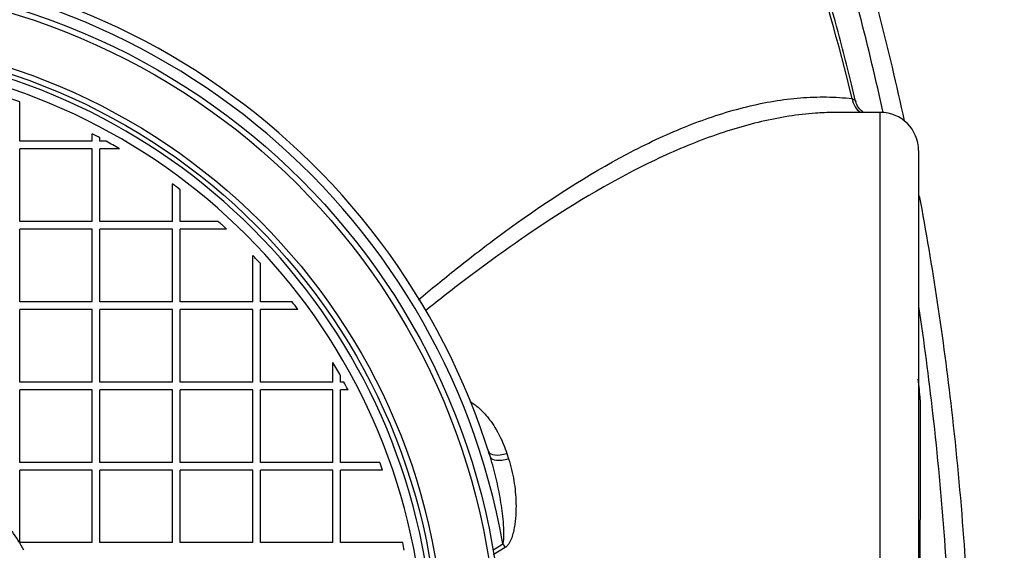
# Model space of a CAD drawing. Units: millimetres. Extents: x 0 to 16800, y 0 to 11880.
# Drawn here: x 6722 to 7237, y 3794 to 4071 of the extents above; entities that cross this region are included whole.
import ezdxf
from ezdxf.enums import TextEntityAlignment as Align

# ---------------------------------------------------------------- set-up
doc = ezdxf.new("R2010")
doc.units = ezdxf.units.MM
doc.header["$LTSCALE"] = 40
doc.layers.add('Default', color=7, linetype='Continuous')
doc.layers.add('DV2_0', color=7, linetype='Continuous')
doc.styles.add('SEACAD_Arial', font='arial.ttf')
doc.dimstyles.new('ISO', dxfattribs={"dimtxt": 140, "dimasz": 140, "dimexe": 70, "dimexo": 0, "dimgap": 35, "dimtad": 1, "dimdec": 0, "dimrnd": 10, "dimtxsty": 'SEACAD_Arial', "dimblk1": '_SE_FILLED', "dimblk2": '_SE_FILLED', "dimsah": 1, "dimcen": 70, "dimadec": 0, "dimazin": 0, "dimtfac": 0.5, "dimtdec": 4, "dimtmove": 0, "dimatfit": 3, "dimfxl": 1, "dimarcsym": 0})

# ---------------------------------------------------------------- blocks, each defined once
blk = doc.blocks.new('SE5')
at = {"layer": 'DV2_0', "color": 7, "linetype": 'Continuous'}
for p, q in [((6721.79, 4007.63), (6721.79, 4028.16)), ((7172.29, 4022.71), (7149.93, 4022.71)), ((7172.29, 3773.39), (7172.29, 4022.71)), ((6759.79, 4007.63), (6759.79, 4011.49)), ((6759.79, 4007.63), (6721.79, 4007.63)), ((6763.79, 4007.63), (6763.79, 4009.37)), ((6766.98, 4007.63), (6763.79, 4007.63)), ((6759.79, 4003.63), (6721.79, 4003.63)), ((6721.79, 3965.63), (6721.79, 4003.63)), ((6759.79, 3965.63), (6759.79, 4003.63)), ((6774, 4003.63), (6763.79, 4003.63)), ((6763.79, 3965.63), (6763.79, 4003.63)), ((7192.29, 4002.71), (7192.29, 3770.58)), ((6801.79, 3965.63), (6801.79, 3985.25)), ((6805.79, 3965.63), (6805.79, 3982.24)), ((6759.79, 3965.63), (6721.79, 3965.63)), ((6801.79, 3965.63), (6763.79, 3965.63)), ((6825.74, 3965.63), (6805.79, 3965.63)), ((6759.79, 3961.63), (6721.79, 3961.63)), ((6721.79, 3923.63), (6721.79, 3961.63)), ((6759.79, 3923.63), (6759.79, 3961.63)), ((6801.79, 3961.63), (6763.79, 3961.63)), ((6763.79, 3923.63), (6763.79, 3961.63)), ((6801.79, 3923.63), (6801.79, 3961.63)), ((6830.07, 3961.63), (6805.79, 3961.63)), ((6805.79, 3923.63), (6805.79, 3961.63)), ((6843.79, 3923.63), (6843.79, 3947.91)), ((6847.79, 3923.63), (6847.79, 3943.57)), ((6759.79, 3923.63), (6721.79, 3923.63)), ((6801.79, 3923.63), (6763.79, 3923.63)), ((6843.79, 3923.63), (6805.79, 3923.63)), ((6864.41, 3923.63), (6847.79, 3923.63)), ((6759.79, 3919.63), (6721.79, 3919.63)), ((6721.79, 3881.63), (6721.79, 3919.63)), ((6759.79, 3881.63), (6759.79, 3919.63)), ((6801.79, 3919.63), (6763.79, 3919.63)), ((6763.79, 3881.63), (6763.79, 3919.63)), ((6801.79, 3881.63), (6801.79, 3919.63)), ((6843.79, 3919.63), (6805.79, 3919.63)), ((6805.79, 3881.63), (6805.79, 3919.63)), ((6843.79, 3881.63), (6843.79, 3919.63)), ((6867.42, 3919.63), (6847.79, 3919.63)), ((6847.79, 3881.63), (6847.79, 3919.63)), ((6885.79, 3881.63), (6885.79, 3891.83)), ((6759.79, 3881.63), (6721.79, 3881.63)), ((6801.79, 3881.63), (6763.79, 3881.63)), ((6843.79, 3881.63), (6805.79, 3881.63)), ((6885.79, 3881.63), (6847.79, 3881.63)), ((6889.79, 3881.63), (6889.79, 3884.82)), ((6891.54, 3881.63), (6889.79, 3881.63)), ((6759.79, 3877.63), (6721.79, 3877.63)), ((6721.79, 3839.63), (6721.79, 3877.63)), ((6759.79, 3839.63), (6759.79, 3877.63)), ((6801.79, 3877.63), (6763.79, 3877.63)), ((6763.79, 3839.63), (6763.79, 3877.63)), ((6801.79, 3839.63), (6801.79, 3877.63)), ((6843.79, 3877.63), (6805.79, 3877.63)), ((6805.79, 3839.63), (6805.79, 3877.63)), ((6843.79, 3839.63), (6843.79, 3877.63)), ((6885.79, 3877.63), (6847.79, 3877.63)), ((6847.79, 3839.63), (6847.79, 3877.63)), ((6885.79, 3839.63), (6885.79, 3877.63)), ((6893.65, 3877.63), (6889.79, 3877.63)), ((6889.79, 3839.63), (6889.79, 3877.63)), ((6976.82, 3844.27), (6977.72, 3841.51)), ((6759.79, 3839.63), (6721.79, 3839.63)), ((6759.79, 3835.63), (6721.79, 3835.63)), ((6721.79, 3797.63), (6721.79, 3835.63)), ((6759.79, 3797.63), (6759.79, 3835.63)), ((6801.79, 3839.63), (6763.79, 3839.63)), ((6801.79, 3835.63), (6763.79, 3835.63)), ((6763.79, 3797.63), (6763.79, 3835.63)), ((6801.79, 3797.63), (6801.79, 3835.63)), ((6843.79, 3839.63), (6805.79, 3839.63)), ((6843.79, 3835.63), (6805.79, 3835.63)), ((6805.79, 3797.63), (6805.79, 3835.63)), ((6843.79, 3797.63), (6843.79, 3835.63)), ((6885.79, 3839.63), (6847.79, 3839.63)), ((6885.79, 3835.63), (6847.79, 3835.63)), ((6847.79, 3797.63), (6847.79, 3835.63)), ((6885.79, 3797.63), (6885.79, 3835.63)), ((6910.32, 3839.63), (6889.79, 3839.63)), ((6911.74, 3835.63), (6889.79, 3835.63)), ((6889.79, 3797.63), (6889.79, 3835.63)), ((6759.79, 3797.63), (6721.79, 3797.63)), ((6801.79, 3797.63), (6763.79, 3797.63)), ((6843.79, 3797.63), (6805.79, 3797.63)), ((6885.79, 3797.63), (6847.79, 3797.63)), ((6922.3, 3797.63), (6889.79, 3797.63)), ((6969.52, 3793.73), (6974.69, 3797.05)), ((6975.91, 3795.12), (6969.65, 3791.23))]:
    blk.add_line(p, q, dxfattribs=at)
for radius in [360, 357, 329.5, 326.5]:
    blk.add_circle((6614.79, 3732.63), radius, dxfattribs=at)
for centre, radius, start, end in [((6614.79, 3732.63), 370, 17.2417, 173.1079), ((6614.79, 3732.63), 365.62, 10.149, 173.3478), ((6614.79, 3732.63), 324, 4.6751, 85.3249), ((6614.79, 3732.63), 319.3, 4.6751, 85.3249), ((6614.79, 3732.63), 314.3, 70.0966, 70.8703), ((7172.29, 4002.71), 20, 0, 90), ((6614.79, 3732.63), 314.3, 61.7016, 62.5266), ((6614.79, 3732.63), 314.3, 59.5671, 61.039), ((6614.79, 3732.63), 314.3, 52.5772, 53.4898), ((6614.79, 3732.63), 314.3, 46.7687, 47.844), ((6614.79, 3732.63), 314.3, 42.156, 43.2313), ((6614.79, 3732.63), 314.3, 36.5102, 37.4228), ((6614.79, 3732.63), 314.3, 28.961, 30.4329), ((6614.79, 3732.63), 314.3, 27.4734, 28.2984), ((7018.4, 3860.95), 175.13, 3.7364, 7.2549), ((6882.84, 3822.54), 87.4, 14.9418, 15.7624), ((6930.75, 3830.52), 39.22, 19.0026, 21.7064), ((6614.79, 3732.63), 314.3, 19.1297, 19.9034), ((6614.79, 3732.63), 125.11, 29.1799, 34.5888), ((6614.79, 3732.63), 314.3, 11.191, 11.9353)]:
    blk.add_arc(centre, radius, start, end, dxfattribs=at)
for centre, major_axis, ratio, start_param, end_param in [((7165.78, 4031.81), (1.15, 9.93), 0.829263, 1.858541, 2.815076), ((7202.29, 3873.51), (-10, 0), 0.280722, 0, 0.419208), ((6976.82, 3848.12), (-9.53, -3.04), 0.369024, 0, 1.453616), ((6977.72, 3845.26), (-9.55, -2.96), 0.360553, 0, 1.459363), ((6975.91, 3797.27), (-5.27, 8.5), 0.115395, 1.524991, 1.754713)]:
    blk.add_ellipse(centre, major_axis=major_axis, ratio=ratio, start_param=start_param, end_param=end_param, dxfattribs=at)
for points, knots in [([(7400.03, 3732.63), (7399.57, 3769.5), (7398.58, 3830.62), (7391.08, 3929.55), (7379.56, 4022.39), (7363.97, 4111.91), (7344.71, 4197.25), (7322, 4278.48), (7296.06, 4355.46), (7267.08, 4428.1), (7235.21, 4496.27), (7202.41, 4556.51), (7169.38, 4609.27), (7136.76, 4655.16), (7102.46, 4697.49), (7066.56, 4736.13), (7029.11, 4770.93), (6990.21, 4801.72), (6949.94, 4828.32), (6908.41, 4850.53), (6865.65, 4868.19), (6822.17, 4880.95), (6776.71, 4889.09), (6748.82, 4890.14), (6732.29, 4890.63)], [0, 0, 0, 0, 0.0689, 0.135551, 0.199938, 0.262074, 0.321989, 0.379727, 0.435336, 0.488868, 0.540375, 0.58991, 0.629728, 0.668255, 0.705535, 0.74162, 0.776578, 0.810493, 0.843468, 0.875638, 0.907163, 0.938242, 0.969101, 1, 1, 1, 1]), ([(7396.19, 3732.63), (7396.19, 3762.96), (7395.5, 3793.28), (7392.75, 3853.83), (7390.68, 3884.06), (7385.14, 3944.43), (7381.67, 3974.57), (7373.28, 4034.59), (7368.38, 4064.49), (7357.05, 4124.05), (7350.65, 4153.69), (7336.29, 4212.48), (7328.34, 4241.66), (7310.77, 4299.55), (7301.15, 4328.26), (7280.08, 4385.15), (7268.69, 4413.15), (7244.12, 4468.04), (7230.93, 4494.96), (7202.53, 4547.61), (7187.32, 4573.34), (7154.55, 4623.44), (7137, 4647.8), (7108.53, 4683.09), (7098.68, 4694.64), (7083.31, 4711.62), (7078.08, 4717.21), (7067.49, 4728.2), (7062.12, 4733.6), (7034.84, 4760.12), (7011.74, 4779.8), (6980.88, 4802.06), (6974.61, 4806.39), (6961.86, 4814.81), (6955.36, 4818.9), (6935.69, 4830.68), (6922.32, 4837.89), (6881.4, 4857.46), (6853.05, 4867.78), (6808.63, 4878.47), (6793.43, 4881.22), (6762.99, 4884.89), (6747.68, 4885.81), (6732.29, 4885.81)], [0, 0, 0, 0, 0.0625, 0.0625, 0.125, 0.125, 0.1875, 0.1875, 0.25, 0.25, 0.3125, 0.3125, 0.375, 0.375, 0.4375, 0.4375, 0.5, 0.5, 0.5625, 0.5625, 0.625, 0.625, 0.6875, 0.6875, 0.71875, 0.71875, 0.734375, 0.734375, 0.75, 0.75, 0.8125, 0.8125, 0.828125, 0.828125, 0.84375, 0.84375, 0.875, 0.875, 0.9375, 0.9375, 0.96875, 0.96875, 1, 1, 1, 1]), ([(6732.29, 4883.77), (6739.65, 4883.77), (6747.02, 4883.55), (6761.7, 4882.71), (6769.03, 4882.07), (6790.99, 4879.53), (6805.38, 4877.01), (6847.84, 4867.22), (6875.23, 4857.68), (6908.43, 4842.41), (6915.03, 4839.19), (6928.07, 4832.44), (6934.48, 4828.93), (6953.41, 4818.02), (6965.63, 4810.25), (7001.26, 4785.59), (7023.6, 4767.38), (7055.37, 4737.85), (7065.67, 4727.64), (7085.73, 4706.52), (7095.49, 4695.6), (7123.74, 4662.22), (7141.26, 4639.06), (7174.14, 4591.22), (7189.48, 4566.54), (7211.07, 4528.53), (7218.03, 4515.68), (7231.41, 4489.87), (7237.83, 4476.88), (7268.75, 4411.55), (7289.67, 4358.09), (7325.46, 4249.26), (7340.3, 4193.88), (7358.54, 4109.54), (7363.95, 4081.21), (7373.46, 4024.15), (7377.56, 3995.37), (7387.88, 3908.99), (7392.15, 3851.17), (7393.9, 3793.15)], [0, 0, 0, 0, 0.015625, 0.015625, 0.03125, 0.03125, 0.0625, 0.0625, 0.125, 0.125, 0.140625, 0.140625, 0.15625, 0.15625, 0.1875, 0.1875, 0.25, 0.25, 0.28125, 0.28125, 0.3125, 0.3125, 0.375, 0.375, 0.4375, 0.4375, 0.46875, 0.46875, 0.5, 0.5, 0.625, 0.625, 0.75, 0.75, 0.8125, 0.8125, 0.875, 0.875, 1, 1, 1, 1]), ([(7388.28, 3792.98), (7386.54, 3850.65), (7382.31, 3908.11), (7372.09, 3993.96), (7368.03, 4022.56), (7358.61, 4079.28), (7353.25, 4107.44), (7335.18, 4191.28), (7320.47, 4246.33), (7285.03, 4354.53), (7264.31, 4407.69), (7233.7, 4472.65), (7227.34, 4485.56), (7214.1, 4511.23), (7207.2, 4524.01), (7185.82, 4561.84), (7170.62, 4586.41), (7138.06, 4634.03), (7120.7, 4657.09), (7092.73, 4690.33), (7083.05, 4701.21), (7063.18, 4722.27), (7052.97, 4732.45), (7021.47, 4761.91), (6999.32, 4780.08), (6964.01, 4804.7), (6951.88, 4812.46), (6933.11, 4823.35), (6926.75, 4826.86), (6913.83, 4833.6), (6907.27, 4836.84), (6874.3, 4852.11), (6847.11, 4861.66), (6804.92, 4871.48), (6790.63, 4874), (6768.81, 4876.55), (6761.52, 4877.18), (6750.58, 4877.82), (6746.92, 4877.98), (6741.44, 4878.14), (6738.7, 4878.2), (6735.95, 4878.23), (6734.12, 4878.25), (6733.19, 4878.25), (6732.29, 4878.25)], [0, 0, 0, 0, 0.125, 0.125, 0.1875, 0.1875, 0.25, 0.25, 0.375, 0.375, 0.5, 0.5, 0.53125, 0.53125, 0.5625, 0.5625, 0.625, 0.625, 0.6875, 0.6875, 0.71875, 0.71875, 0.75, 0.75, 0.8125, 0.8125, 0.84375, 0.84375, 0.859375, 0.859375, 0.875, 0.875, 0.9375, 0.9375, 0.96875, 0.96875, 0.984375, 0.984375, 0.992188, 0.992188, 0.996094, 0.998047, 0.998047, 1, 1, 1, 1]), ([(6732.29, 4746.54), (6733.13, 4746.54), (6733.98, 4746.54), (6735.67, 4746.52), (6738.21, 4746.49), (6740.73, 4746.43), (6745.78, 4746.28), (6749.14, 4746.13), (6759.18, 4745.52), (6765.83, 4744.92), (6785.7, 4742.54), (6798.8, 4740.19), (6824.73, 4734.02), (6837.56, 4730.19), (6856.61, 4723.39), (6862.92, 4720.95), (6875.33, 4715.76), (6881.45, 4713.02), (6911.66, 4698.6), (6934.56, 4684.79), (6961.86, 4665.13), (6967.26, 4661.07), (6977.85, 4652.79), (6983.05, 4648.55), (6998.38, 4635.6), (7008.24, 4626.63), (7036.88, 4598.82), (7054.69, 4579.08), (7079.84, 4547.97), (7087.95, 4537.35), (7103.69, 4515.64), (7111.3, 4504.56), (7133.24, 4470.98), (7146.75, 4448.07), (7171.87, 4401.34), (7183.48, 4377.53), (7205.05, 4329.12), (7215, 4304.52), (7228.8, 4267.08), (7233.21, 4254.52), (7241.67, 4229.21), (7245.72, 4216.45), (7265.02, 4152.49), (7277.42, 4100.88), (7297.04, 3996.9), (7304.26, 3944.54), (7313.87, 3839.11), (7316.27, 3786.04), (7316.26, 3732.63)], [0, 0, 0, 0, 0.001953, 0.001953, 0.003906, 0.007812, 0.007812, 0.015625, 0.015625, 0.03125, 0.03125, 0.0625, 0.0625, 0.09375, 0.09375, 0.109375, 0.109375, 0.125, 0.125, 0.1875, 0.1875, 0.203125, 0.203125, 0.21875, 0.21875, 0.25, 0.25, 0.3125, 0.3125, 0.34375, 0.34375, 0.375, 0.375, 0.4375, 0.4375, 0.5, 0.5, 0.5625, 0.5625, 0.59375, 0.59375, 0.625, 0.625, 0.75, 0.75, 0.875, 0.875, 1, 1, 1, 1]), ([(7305.13, 3785.34), (7303.53, 3835.76), (7299.77, 3885.92), (7287.8, 3985.73), (7279.6, 4035.37), (7258.28, 4134.08), (7245.31, 4182.53), (7214.22, 4277.34), (7196.12, 4323.72), (7164.28, 4391.42), (7152.88, 4413.67), (7134.41, 4446.49), (7128.02, 4457.34), (7114.75, 4478.84), (7107.85, 4489.52), (7086.42, 4521.02), (7071.25, 4541.28), (7038.82, 4580.05), (7021.56, 4598.57), (6993.76, 4624.75), (6984.23, 4633.14), (6964.7, 4649.14), (6954.68, 4656.76), (6923.8, 4678.39), (6902.14, 4691.16), (6873.36, 4704.58), (6867.51, 4707.14), (6855.68, 4711.96), (6849.73, 4714.21), (6831.78, 4720.47), (6819.68, 4723.99), (6795.2, 4729.68), (6782.82, 4731.85), (6764.04, 4734.04), (6757.74, 4734.59), (6748.24, 4735.14), (6745.07, 4735.27), (6740.29, 4735.41), (6737.89, 4735.46), (6735.5, 4735.49), (6733.9, 4735.5), (6733.08, 4735.5), (6732.29, 4735.5)], [0, 0, 0, 0, 0.125, 0.125, 0.25, 0.25, 0.375, 0.375, 0.5, 0.5, 0.5625, 0.5625, 0.59375, 0.59375, 0.625, 0.625, 0.6875, 0.6875, 0.75, 0.75, 0.78125, 0.78125, 0.8125, 0.8125, 0.875, 0.875, 0.890625, 0.890625, 0.90625, 0.90625, 0.9375, 0.9375, 0.96875, 0.96875, 0.984375, 0.984375, 0.992188, 0.992188, 0.996094, 0.998047, 0.998047, 1, 1, 1, 1]), ([(6732.29, 4602.68), (6733, 4602.74), (6733.73, 4602.79), (6735.16, 4602.88), (6737.3, 4603), (6739.44, 4603.09), (6743.72, 4603.22), (6746.56, 4603.25), (6755.06, 4603.14), (6760.7, 4602.82), (6777.53, 4601.17), (6788.63, 4599.14), (6805.13, 4594.82), (6810.62, 4593.16), (6821.44, 4589.48), (6826.76, 4587.47), (6842.47, 4580.95), (6852.62, 4575.98), (6872.37, 4564.99), (6881.97, 4558.96), (6896.01, 4549.24), (6900.64, 4545.88), (6909.71, 4539.01), (6914.16, 4535.49), (6936.01, 4517.5), (6952.22, 4501.87), (6982.75, 4468.73), (6997.06, 4451.21), (7024.06, 4414.65), (7036.56, 4395.86), (7059.96, 4357.46), (7070.85, 4337.84), (7091.25, 4297.92), (7100.76, 4277.6), (7118.55, 4236.34), (7126.83, 4215.4), (7138.4, 4183.55), (7142.11, 4172.85), (7149.24, 4151.42), (7152.65, 4140.68), (7167.14, 4092.96), (7176.69, 4055.72), (7184.77, 4018.22)], [0, 0, 0, 0, 0.0019531, 0.0019531, 0.0039063, 0.0078125, 0.0078125, 0.015625, 0.015625, 0.03125, 0.03125, 0.0625, 0.0625, 0.078125, 0.078125, 0.09375, 0.09375, 0.125, 0.125, 0.15625, 0.15625, 0.171875, 0.171875, 0.1875, 0.1875, 0.25, 0.25, 0.3125, 0.3125, 0.375, 0.375, 0.4375, 0.4375, 0.5, 0.5, 0.5625, 0.5625, 0.59375, 0.59375, 0.625, 0.625, 0.7322176, 0.7322176, 0.7322176, 0.7322176]), ([(7173.81, 4022.51), (7166.28, 4056.77), (7157.52, 4090.82), (7144.16, 4135.26), (7140.82, 4145.86), (7133.86, 4167.03), (7130.23, 4177.58), (7118.94, 4209.01), (7110.85, 4229.69), (7093.46, 4270.49), (7084.15, 4290.61), (7064.17, 4330.19), (7053.49, 4349.66), (7036.26, 4378.29), (7030.31, 4387.76), (7018, 4406.4), (7011.66, 4415.56), (6992.02, 4442.52), (6978.12, 4459.82), (6955.76, 4484.5), (6948.06, 4492.52), (6936.07, 4504.18), (6932, 4508.01), (6923.71, 4515.53), (6919.48, 4519.23), (6906.63, 4530.02), (6897.81, 4536.86), (6879.64, 4549.72), (6870.28, 4555.75), (6855.75, 4564.06), (6850.82, 4566.71), (6840.78, 4571.73), (6835.67, 4574.11), (6820.23, 4580.7), (6809.73, 4584.43), (6793.61, 4588.83), (6788.17, 4590.09), (6777.17, 4592.19), (6771.58, 4593.02), (6760.38, 4594.18), (6754.77, 4594.52), (6746.35, 4594.65), (6743.54, 4594.63), (6739.33, 4594.51), (6737.92, 4594.45), (6735.81, 4594.34), (6735.11, 4594.3), (6733.7, 4594.21), (6732.98, 4594.16), (6732.29, 4594.11)], [0.275661, 0.275661, 0.275661, 0.275661, 0.375, 0.375, 0.40625, 0.40625, 0.4375, 0.4375, 0.5, 0.5, 0.5625, 0.5625, 0.625, 0.625, 0.65625, 0.65625, 0.6875, 0.6875, 0.75, 0.75, 0.78125, 0.78125, 0.796875, 0.796875, 0.8125, 0.8125, 0.84375, 0.84375, 0.875, 0.875, 0.890625, 0.890625, 0.90625, 0.90625, 0.9375, 0.9375, 0.953125, 0.953125, 0.96875, 0.96875, 0.984375, 0.984375, 0.9921875, 0.9921875, 0.9960938, 0.9960938, 0.9980469, 0.9980469, 1, 1, 1, 1]), ([(7159.32, 4028.43), (7156.34, 4040.79), (7150.24, 4065.77), (7137.78, 4108.07), (7123.08, 4151.85), (7107, 4193.71), (7089.79, 4233.26), (7071.49, 4270.64), (7052.73, 4304.79), (7033.86, 4335.74), (7015.15, 4363.46), (6996.1, 4388.93), (6976.08, 4413.03), (6955.03, 4435.63), (6932.89, 4456.57), (6910.5, 4475.13), (6888.73, 4490.78), (6867.76, 4503.82), (6847.77, 4514.41), (6828.01, 4523.13), (6808.69, 4529.99), (6789.94, 4535.02), (6771.13, 4538.46), (6752.64, 4540.03), (6739.13, 4540.09), (6732.92, 4539.75), (6732.4, 4539.73)], [0, 0, 0, 0, 0.048581, 0.116084, 0.181132, 0.243787, 0.304152, 0.36236, 0.418598, 0.467861, 0.51464, 0.559119, 0.60148, 0.6463, 0.688906, 0.729535, 0.7685, 0.801549, 0.833317, 0.863584, 0.892259, 0.919396, 0.945136, 0.972324, 0.998012, 1, 1, 1, 1]), ([(7157.56, 4029.91), (7150.54, 4058.65), (7142.54, 4087.09), (7128.91, 4129.22), (7124.09, 4143.19), (7113.88, 4170.92), (7108.47, 4184.72), (7091.4, 4225.59), (7078.88, 4252.19), (7051.2, 4303.91), (7036.04, 4329.02), (7010.87, 4365.31), (7002.06, 4377.18), (6983.5, 4400.36), (6973.82, 4411.59), (6953.58, 4433.17), (6943.02, 4443.53), (6926.41, 4458.32), (6920.73, 4463.14), (6909.18, 4472.42), (6903.31, 4476.89), (6885.37, 4489.76), (6872.99, 4497.6), (6847.26, 4511.62), (6833.92, 4517.79), (6812.97, 4525.43), (6805.8, 4527.71), (6791.46, 4531.53), (6784.24, 4533.1), (6769.7, 4535.46), (6762.38, 4536.26), (6747.64, 4537.01), (6740.21, 4536.96), (6732.73, 4536.5)], [0, 0, 0, 0, 0.125, 0.125, 0.1875, 0.1875, 0.25, 0.25, 0.375, 0.375, 0.5, 0.5, 0.5625, 0.5625, 0.625, 0.625, 0.6875, 0.6875, 0.71875, 0.71875, 0.75, 0.75, 0.8125, 0.8125, 0.875, 0.875, 0.90625, 0.90625, 0.9375, 0.9375, 0.96875, 0.96875, 1, 1, 1, 1]), ([(6930.47, 3924.65), (6937.11, 3930.21), (6943.72, 3935.61), (6960.96, 3949.31), (6971.49, 3957.28), (7002.76, 3979.63), (7023.2, 3992.47), (7053.59, 4008.08), (7063.63, 4012.64), (7083.28, 4020.27), (7092.92, 4023.36), (7111.89, 4028), (7121.22, 4029.56), (7135.03, 4030.66), (7139.61, 4030.82), (7148.66, 4030.69), (7153.13, 4030.41), (7157.56, 4029.91)], [0.0477639, 0.0477639, 0.0477639, 0.0477639, 0.125, 0.125, 0.25, 0.25, 0.5, 0.5, 0.625, 0.625, 0.75, 0.75, 0.875, 0.875, 0.9375, 0.9375, 1, 1, 1, 1]), ([(7157.56, 4029.91), (7157.9, 4029.76), (7158.2, 4029.61), (7158.72, 4029.31), (7158.93, 4029.17), (7159.27, 4028.87), (7159.39, 4028.73), (7159.48, 4028.53), (7159.5, 4028.48), (7159.52, 4028.43)], [0, 0, 0, 0, 0.125, 0.125, 0.25, 0.25, 0.375, 0.375, 0.4198273, 0.4198273, 0.4198273, 0.4198273]), ([(7163.61, 4022.64), (7163.4, 4022.78), (7162.42, 4023.45), (7160.81, 4025.21), (7159.57, 4027.32), (7159.52, 4028.44), (7159.52, 4028.46)], [0.5324386, 0.5324386, 0.5324386, 0.5324386, 0.5881125, 0.7812966, 0.9973469, 1, 1, 1, 1]), ([(7147.69, 4022.69), (7144.6, 4022.65), (7141.49, 4022.5), (7129.08, 4021.58), (7119.65, 4020.09), (7100.49, 4015.62), (7090.76, 4012.65), (7070.93, 4005.32), (7060.81, 4000.93), (7030.15, 3985.92), (7009.52, 3973.58), (6977.96, 3952.11), (6967.33, 3944.45), (6949.17, 3930.73), (6941.73, 3924.93), (6934.25, 3918.94)], [0.0830758, 0.0830758, 0.0830758, 0.0830758, 0.125, 0.125, 0.25, 0.25, 0.375, 0.375, 0.5, 0.5, 0.75, 0.75, 0.875, 0.875, 0.9610775, 0.9610775, 0.9610775, 0.9610775]), ([(7192.67, 3979.07), (7199.65, 3941.97), (7205.25, 3904.64), (7212.11, 3844.82), (7214.21, 3822.5), (7216.51, 3790.96), (7217.11, 3781.82), (7217.62, 3772.66)], [0.7694399, 0.7694399, 0.7694399, 0.7694399, 0.875, 0.875, 0.9375, 0.9375, 0.9629647, 0.9629647, 0.9629647, 0.9629647]), ([(7207.73, 3772.6), (7207.23, 3781.46), (7206.66, 3790.31), (7204.4, 3821.25), (7202.35, 3843.27), (7197.72, 3883.9), (7195.27, 3902.53), (7192.48, 3921.11)], [0.037503, 0.037503, 0.037503, 0.037503, 0.0625, 0.0625, 0.125, 0.125, 0.1782352, 0.1782352, 0.1782352, 0.1782352]), ([(6957.46, 3871.48), (6957.84, 3871.26), (6958.22, 3871.02), (6959.32, 3870.3), (6960.02, 3869.78), (6962.05, 3868.18), (6963.31, 3867.02), (6965.08, 3865.17), (6965.65, 3864.53), (6966.74, 3863.24), (6967.27, 3862.59), (6968.78, 3860.59), (6969.72, 3859.22), (6971.46, 3856.41), (6972.26, 3854.97), (6974.5, 3850.55), (6975.76, 3847.47), (6976.82, 3844.27)], [0.1559043, 0.1559043, 0.1559043, 0.1559043, 0.1875, 0.1875, 0.25, 0.25, 0.375, 0.375, 0.4375, 0.4375, 0.5, 0.5, 0.625, 0.625, 0.75, 0.75, 1, 1, 1, 1]), ([(7193.16, 3872.36), (7193.12, 3849.45), (7193.08, 3826.37), (7193.03, 3796.69), (7193.02, 3790.26), (7193.01, 3783.82)], [0, 0, 0, 0, 0.5, 0.5, 0.6376936, 0.6376936, 0.6376936, 0.6376936]), ([(6977.72, 3841.51), (6978.32, 3839.64), (6978.85, 3837.74), (6979.76, 3833.9), (6980.15, 3831.97), (6980.79, 3828.09), (6981.04, 3826.13), (6981.41, 3822.2), (6981.52, 3820.22), (6981.61, 3816.24), (6981.58, 3814.23), (6981.4, 3811.21), (6981.31, 3810.19), (6981.09, 3808.17), (6980.96, 3807.17), (6980.63, 3805.16), (6980.43, 3804.17), (6979.95, 3802.19), (6979.67, 3801.2), (6979.15, 3799.75), (6978.96, 3799.26), (6978.53, 3798.32), (6978.29, 3797.86), (6977.89, 3797.19), (6977.75, 3796.97), (6977.45, 3796.55), (6977.28, 3796.34), (6976.76, 3795.75), (6976.37, 3795.4), (6975.91, 3795.12)], [0, 0, 0, 0, 0.125, 0.125, 0.25, 0.25, 0.375, 0.375, 0.5, 0.5, 0.625, 0.625, 0.6875, 0.6875, 0.75, 0.75, 0.8125, 0.8125, 0.875, 0.875, 0.90625, 0.90625, 0.9375, 0.9375, 0.953125, 0.953125, 0.96875, 0.96875, 1, 1, 1, 1]), ([(6974.69, 3797.05), (6974.75, 3797.16), (6974.8, 3797.27), (6974.88, 3797.5), (6974.91, 3797.61), (6975, 3797.96), (6975.05, 3798.2), (6975.16, 3798.92), (6975.2, 3799.4), (6975.28, 3800.84), (6975.29, 3801.81), (6975.26, 3803.73), (6975.22, 3804.69), (6975.11, 3806.61), (6975.04, 3807.57), (6974.79, 3810.44), (6974.57, 3812.36), (6974.07, 3816.17), (6973.79, 3818.06), (6972.84, 3823.73), (6972.08, 3827.49), (6970.75, 3833.06), (6970.29, 3834.9), (6969.79, 3836.74)], [0, 0, 0, 0, 0.0078125, 0.0078125, 0.015625, 0.015625, 0.03125, 0.03125, 0.0625, 0.0625, 0.125, 0.125, 0.1875, 0.1875, 0.25, 0.25, 0.375, 0.375, 0.5, 0.5, 0.75, 0.75, 0.8741038, 0.8741038, 0.8741038, 0.8741038])]:
    blk.add_open_spline(points, degree=3, knots=knots, dxfattribs=at)
for points in [[(7149.95, 4022.71), (7149.2, 4022.71), (7148.45, 4022.7), (7147.69, 4022.69)], [(7149.95, 4022.7), (7149.2, 4022.7), (7148.45, 4022.69), (7147.69, 4022.68)], [(6969.79, 3836.74), (6969.28, 3838.6), (6968.74, 3840.46), (6968.17, 3842.3)]]:
    blk.add_open_spline(points, degree=3, dxfattribs=at)
blk = doc.blocks.new('DMBLK103')
at = {"layer": 'Default', "linetype": 'Continuous'}
for points in [[(8042.7, 4747.63), (8019.37, 4887.63), (7996.04, 4747.63)], [(8042.7, 2717.63), (7996.04, 2717.63), (8019.37, 2577.63)]]:
    blk.add_hatch(color=7, dxfattribs=at).paths.add_polyline_path(points)
at = {"layer": 'Default', "color": 7, "linetype": 'Continuous'}
for p, q in [((6663.7, 4887.63), (8089.37, 4887.63)), ((8019.37, 4887.63), (8019.37, 2577.63)), ((8073.39, 3513.5), (8073.39, 3951.76)), ((6663.45, 2577.63), (8089.37, 2577.63))]:
    blk.add_line(p, q, dxfattribs=at)
at = {"layer": 'Default', "color": 7, "linetype": 'Continuous', "style": 'SEACAD_Arial'}
blk.add_text('2300', height=140, rotation=90, dxfattribs=at).set_placement((7826.87, 3513.5), align=Align.TOP_LEFT)
blk = doc.blocks.new('_SE_FILLED')
at = {"color": 0}
blk.add_line((0, 0), (-1, 0), dxfattribs=at)
blk.add_solid([(0, 0), (-1, -0.1665), (-1, 0.1665), (0, 0)], dxfattribs=at)

msp = doc.modelspace()

# ---------------------------------------------------------------- block references
at = {"layer": 'Default'}
msp.add_blockref('SE5', (0, 0), dxfattribs=at)

# ---------------------------------------------------------------- dimensions: what is measured, and where the dimension line sits
at = {"layer": 'Default', "color": 7, "linetype": 'Continuous'}
dim = msp.add_linear_dim(base=(8019.369, 4887.629), p1=(6353.502, 4887.629), p2=(6353.502, 2577.629), angle=270, text='\\A1;\\L2300\\l', dimstyle='ISO', override={"dimdec": 2, "dimrnd": 0, "dimtdec": 3}, dxfattribs=at)
dim.commit()
dim.dimension.update_dxf_attribs({"geometry": 'DMBLK103', "text_midpoint": (8019.369, 3732.629), "dimtype": 161})

doc.saveas('drawing.dxf')
